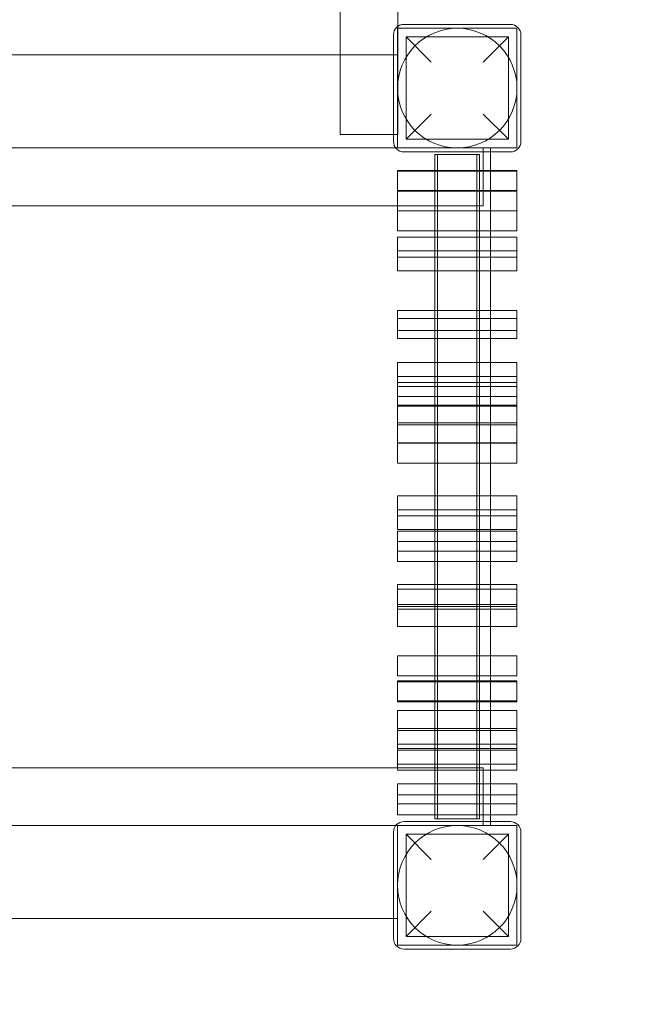
# Model space of a CAD drawing. Units: millimetres. Extents: x 8206 to 15496, y -13169 to -6479.
# Drawn here: x 13622 to 14083, y -11714 to -10973 of the extents above; entities that cross this region are included whole.
import ezdxf

# ---------------------------------------------------------------- set-up
doc = ezdxf.new("R2010")
doc.units = ezdxf.units.MM

# ---------------------------------------------------------------- blocks, each defined once
blk = doc.blocks.new('A$C65664240')
at = {"color": 0, "linetype": 'Continuous', "lineweight": 0}
for p, q in [((12770.55, -9900.46), (12770.55, -8810.46)), ((12814.05, -9819.02), (12814.05, -8810.46)), ((12814.05, -9900.46), (12814.05, -9819.02)), ((12818.8, -9817.46), (12898.8, -9817.46)), ((12810.8, -9905.46), (12810.8, -9825.46)), ((12813.8, -9910.46), (12813.8, -9820.46)), ((12813.8, -9820.46), (12903.8, -9820.46)), ((12903.8, -9820.46), (12903.8, -9910.46)), ((12906.8, -9825.46), (12906.8, -9905.46)), ((12897.3, -9826.96), (12820.3, -9826.96)), ((12820.3, -9903.96), (12820.3, -9826.96)), ((12820.3, -9826.96), (12839.3, -9845.96)), ((12878.3, -9845.96), (12897.3, -9826.96)), ((12897.3, -9903.96), (12897.3, -9826.96)), ((12770.55, -9840.46), (12347.05, -9840.46)), ((12813.8, -9840.46), (12770.55, -9840.46)), ((12839.3, -9884.96), (12820.3, -9903.96)), ((12897.3, -9903.96), (12878.3, -9884.96)), ((12770.55, -9900.46), (12810.8, -9900.46)), ((12810.8, -9900.46), (12814.05, -9900.46)), ((12897.3, -9903.96), (12820.3, -9903.96)), ((12813.8, -9910.46), (12303.8, -9910.46)), ((12903.8, -9910.46), (12813.8, -9910.46)), ((12898.8, -9913.46), (12818.8, -9913.46)), ((12841.95, -9915.46), (12875.65, -9915.46)), ((12841.95, -9915.46), (12841.95, -9927.9)), ((12843.95, -10415.46), (12843.95, -9915.46)), ((12873.65, -10415.46), (12873.65, -9915.46)), ((12875.65, -9915.46), (12875.65, -9927.9)), ((12878.3, -9953.96), (12878.3, -9910.46)), ((12883.8, -9910.46), (12883.8, -9913.46)), ((12883.8, -9913.46), (12883.8, -9927.58)), ((12813.8, -9927.58), (12841.95, -9927.58)), ((12813.8, -9927.58), (12813.8, -9927.9)), ((12813.8, -9927.9), (12903.8, -9927.9)), ((12813.8, -9927.9), (12813.8, -9942.9)), ((12841.95, -9927.58), (12875.65, -9927.58)), ((12841.95, -9927.9), (12841.95, -9942.9)), ((12841.95, -9927.9), (12841.95, -9942.9)), ((12875.65, -9927.58), (12903.8, -9927.58)), ((12875.65, -9927.9), (12875.65, -9942.9)), ((12875.65, -9927.9), (12875.65, -9942.9)), ((12883.8, -9927.58), (12883.8, -9972.9)), ((12903.8, -9927.58), (12903.8, -9927.9)), ((12903.8, -9927.9), (12903.8, -9942.9)), ((12903.8, -9942.58), (12813.8, -9942.58)), ((12903.8, -9942.9), (12813.8, -9942.9)), ((12813.8, -9942.9), (12813.8, -9957.9)), ((12841.95, -9942.9), (12841.95, -9957.9)), ((12875.65, -9942.9), (12875.65, -9957.9)), ((12903.8, -9942.9), (12903.8, -9957.9)), ((12878.3, -9953.96), (12239.3, -9953.96)), ((12813.8, -9957.9), (12903.8, -9957.9)), ((12813.8, -9957.9), (12813.8, -9972.9)), ((12841.95, -9957.9), (12841.95, -9972.9)), ((12841.95, -9957.9), (12841.95, -9972.9)), ((12875.65, -9957.9), (12875.65, -9972.9)), ((12875.65, -9957.9), (12875.65, -9972.9)), ((12903.8, -9957.9), (12903.8, -9972.9)), ((12903.8, -9972.9), (12813.8, -9972.9)), ((12841.95, -9972.9), (12841.95, -9987.91)), ((12875.65, -9972.9), (12875.65, -9987.91)), ((12883.8, -9972.9), (12883.8, -9977.58)), ((12813.8, -9977.58), (12841.95, -9977.58)), ((12813.8, -9977.58), (12813.8, -9987.91)), ((12841.95, -9977.58), (12875.65, -9977.58)), ((12875.65, -9977.58), (12903.8, -9977.58)), ((12883.8, -9977.58), (12883.8, -10002.91)), ((12903.8, -9977.58), (12903.8, -9987.91)), ((12813.8, -9987.91), (12903.8, -9987.91)), ((12813.8, -9987.91), (12813.8, -10002.91)), ((12841.95, -9987.91), (12841.95, -10002.91)), ((12841.95, -9987.91), (12841.95, -10002.91)), ((12875.65, -9987.91), (12875.65, -10002.91)), ((12875.65, -9987.91), (12875.65, -10002.91)), ((12903.8, -9987.91), (12903.8, -10002.91)), ((12903.8, -9992.58), (12813.8, -9992.58)), ((12903.8, -10002.91), (12813.8, -10002.91)), ((12841.95, -10002.91), (12841.95, -10032.91)), ((12875.65, -10002.91), (12875.65, -10032.91)), ((12883.8, -10002.91), (12883.8, -10032.91)), ((12813.8, -10032.91), (12903.8, -10032.91)), ((12813.8, -10032.91), (12813.8, -10047.91)), ((12841.95, -10032.91), (12841.95, -10047.91)), ((12841.95, -10032.91), (12841.95, -10047.91)), ((12875.65, -10032.91), (12875.65, -10047.91)), ((12875.65, -10032.91), (12875.65, -10047.91)), ((12883.8, -10032.91), (12883.8, -10053.84)), ((12903.8, -10032.91), (12903.8, -10047.91)), ((12813.8, -10038.84), (12903.8, -10038.84)), ((12903.8, -10047.91), (12813.8, -10047.91)), ((12813.8, -10047.91), (12813.8, -10053.84)), ((12841.95, -10047.91), (12841.95, -10082.45)), ((12875.65, -10047.91), (12875.65, -10082.45)), ((12903.8, -10047.91), (12903.8, -10053.84)), ((12841.95, -10053.84), (12813.8, -10053.84)), ((12875.65, -10053.84), (12841.95, -10053.84)), ((12903.8, -10053.84), (12875.65, -10053.84)), ((12883.8, -10053.84), (12883.8, -10071.97)), ((12813.8, -10071.97), (12841.95, -10071.97)), ((12813.8, -10071.97), (12813.8, -10082.45)), ((12841.95, -10071.97), (12875.65, -10071.97)), ((12875.65, -10071.97), (12903.8, -10071.97)), ((12883.8, -10071.97), (12883.8, -10132.45)), ((12903.8, -10071.97), (12903.8, -10082.45)), ((12813.8, -10082.45), (12903.8, -10082.45)), ((12813.8, -10082.45), (12813.8, -10097.45)), ((12841.95, -10082.45), (12841.95, -10097.45)), ((12841.95, -10082.45), (12841.95, -10097.45)), ((12875.65, -10082.45), (12875.65, -10097.45)), ((12875.65, -10082.45), (12875.65, -10097.45)), ((12903.8, -10082.45), (12903.8, -10097.45)), ((12903.8, -10086.97), (12813.8, -10086.97)), ((12813.8, -10089.96), (12903.8, -10089.96)), ((12903.8, -10097.45), (12813.8, -10097.45)), ((12813.8, -10097.45), (12813.8, -10104.96)), ((12841.95, -10097.45), (12841.95, -10117.45)), ((12875.65, -10097.45), (12875.65, -10117.45)), ((12903.8, -10097.45), (12903.8, -10104.96)), ((12813.8, -10104.01), (12903.8, -10104.01)), ((12841.95, -10104.96), (12813.8, -10104.96)), ((12813.8, -10104.96), (12813.8, -10117.45)), ((12875.65, -10104.96), (12841.95, -10104.96)), ((12903.8, -10104.96), (12875.65, -10104.96)), ((12903.8, -10104.96), (12903.8, -10117.45)), ((12813.8, -10117.45), (12903.8, -10117.45)), ((12813.8, -10117.45), (12813.8, -10132.45)), ((12903.8, -10119.01), (12813.8, -10119.01)), ((12841.95, -10117.45), (12841.95, -10132.45)), ((12841.95, -10117.45), (12841.95, -10132.45)), ((12875.65, -10117.45), (12875.65, -10132.45)), ((12875.65, -10117.45), (12875.65, -10132.45)), ((12903.8, -10117.45), (12903.8, -10132.45)), ((12903.8, -10132.45), (12813.8, -10132.45)), ((12813.8, -10132.77), (12841.95, -10132.77)), ((12813.8, -10132.77), (12813.8, -10147.77)), ((12841.95, -10132.45), (12841.95, -10172.34)), ((12841.95, -10132.77), (12875.65, -10132.77)), ((12875.65, -10132.45), (12875.65, -10172.34)), ((12875.65, -10132.77), (12903.8, -10132.77)), ((12883.8, -10132.45), (12883.8, -10132.77)), ((12883.8, -10132.77), (12883.8, -10147.77)), ((12903.8, -10132.77), (12903.8, -10147.77)), ((12841.95, -10147.77), (12813.8, -10147.77)), ((12875.65, -10147.77), (12841.95, -10147.77)), ((12903.8, -10147.77), (12875.65, -10147.77)), ((12883.8, -10147.77), (12883.8, -10172.34)), ((12903.8, -10172.34), (12813.8, -10172.34)), ((12813.8, -10172.34), (12813.8, -10187.34)), ((12841.95, -10172.34), (12841.95, -10187.34)), ((12841.95, -10172.34), (12841.95, -10187.34)), ((12875.65, -10172.34), (12875.65, -10187.34)), ((12875.65, -10172.34), (12875.65, -10187.34)), ((12883.8, -10172.34), (12883.8, -10197.77)), ((12903.8, -10172.34), (12903.8, -10187.34)), ((12903.8, -10182.77), (12813.8, -10182.77)), ((12813.8, -10187.34), (12903.8, -10187.34)), ((12813.8, -10187.34), (12813.8, -10197.77)), ((12841.95, -10187.34), (12841.95, -10255.58)), ((12875.65, -10187.34), (12875.65, -10255.58)), ((12903.8, -10187.34), (12903.8, -10197.77)), ((12813.8, -10197.77), (12841.95, -10197.77)), ((12813.8, -10198.9), (12841.95, -10198.9)), ((12813.8, -10198.9), (12813.8, -10206.77)), ((12841.95, -10197.77), (12875.65, -10197.77)), ((12841.95, -10198.9), (12875.65, -10198.9)), ((12875.65, -10197.77), (12903.8, -10197.77)), ((12875.65, -10198.9), (12903.8, -10198.9)), ((12883.8, -10197.77), (12883.8, -10198.9)), ((12883.8, -10198.9), (12883.8, -10221.77)), ((12903.8, -10198.9), (12903.8, -10206.77)), ((12813.8, -10206.77), (12841.95, -10206.77)), ((12813.8, -10206.77), (12813.8, -10221.77)), ((12841.95, -10206.77), (12875.65, -10206.77)), ((12875.65, -10206.77), (12903.8, -10206.77)), ((12903.8, -10206.77), (12903.8, -10221.77)), ((12903.8, -10213.9), (12813.8, -10213.9)), ((12841.95, -10221.77), (12813.8, -10221.77)), ((12875.65, -10221.77), (12841.95, -10221.77)), ((12903.8, -10221.77), (12875.65, -10221.77)), ((12883.8, -10221.77), (12883.8, -10239.11)), ((12841.95, -10239.11), (12813.8, -10239.11)), ((12813.8, -10239.11), (12813.8, -10242.63)), ((12875.65, -10239.11), (12841.95, -10239.11)), ((12903.8, -10239.11), (12875.65, -10239.11)), ((12883.8, -10239.11), (12883.8, -10270.58)), ((12903.8, -10239.11), (12903.8, -10242.63)), ((12841.95, -10242.63), (12813.8, -10242.63)), ((12813.8, -10242.63), (12813.8, -10255.58)), ((12875.65, -10242.63), (12841.95, -10242.63)), ((12903.8, -10242.63), (12875.65, -10242.63)), ((12903.8, -10242.63), (12903.8, -10255.58)), ((12813.8, -10254.11), (12903.8, -10254.11)), ((12903.8, -10255.58), (12813.8, -10255.58)), ((12813.8, -10255.58), (12813.8, -10270.58)), ((12841.95, -10255.58), (12841.95, -10270.58)), ((12841.95, -10255.58), (12841.95, -10270.58)), ((12875.65, -10255.58), (12875.65, -10270.58)), ((12875.65, -10255.58), (12875.65, -10270.58)), ((12903.8, -10255.58), (12903.8, -10270.58)), ((12813.8, -10257.63), (12903.8, -10257.63)), ((12813.8, -10270.58), (12903.8, -10270.58)), ((12841.95, -10270.58), (12841.95, -10333.85)), ((12875.65, -10270.58), (12875.65, -10333.85)), ((12883.8, -10270.58), (12883.8, -10292.77)), ((12841.95, -10292.77), (12813.8, -10292.77)), ((12813.8, -10292.77), (12813.8, -10307.77)), ((12875.65, -10292.77), (12841.95, -10292.77)), ((12903.8, -10292.77), (12875.65, -10292.77)), ((12883.8, -10292.77), (12883.8, -10307.77)), ((12903.8, -10292.77), (12903.8, -10307.77)), ((12813.8, -10307.77), (12841.95, -10307.77)), ((12841.95, -10307.77), (12875.65, -10307.77)), ((12875.65, -10307.77), (12903.8, -10307.77)), ((12883.8, -10307.77), (12883.8, -10311.5)), ((12841.95, -10311.5), (12813.8, -10311.5)), ((12813.8, -10311.5), (12813.8, -10326.5)), ((12903.8, -10312.4), (12813.8, -10312.4)), ((12875.65, -10311.5), (12841.95, -10311.5)), ((12903.8, -10311.5), (12875.65, -10311.5)), ((12883.8, -10311.5), (12883.8, -10327.4)), ((12903.8, -10311.5), (12903.8, -10326.5)), ((12813.8, -10326.5), (12841.95, -10326.5)), ((12813.8, -10326.5), (12813.8, -10327.4)), ((12813.8, -10327.4), (12841.95, -10327.4)), ((12841.95, -10326.5), (12875.65, -10326.5)), ((12841.95, -10327.4), (12875.65, -10327.4)), ((12875.65, -10326.5), (12903.8, -10326.5)), ((12875.65, -10327.4), (12903.8, -10327.4)), ((12883.8, -10327.4), (12883.8, -10333.85)), ((12903.8, -10326.5), (12903.8, -10327.4)), ((12903.8, -10333.85), (12813.8, -10333.85)), ((12813.8, -10333.85), (12813.8, -10348.85)), ((12841.95, -10333.85), (12841.95, -10348.85)), ((12841.95, -10333.85), (12841.95, -10348.85)), ((12875.65, -10333.85), (12875.65, -10348.85)), ((12875.65, -10333.85), (12875.65, -10348.85)), ((12883.8, -10333.85), (12883.8, -10378.85)), ((12903.8, -10333.85), (12903.8, -10348.85)), ((12903.8, -10347.4), (12813.8, -10347.4)), ((12813.8, -10348.85), (12903.8, -10348.85)), ((12813.8, -10348.85), (12813.8, -10359.17)), ((12841.95, -10348.85), (12841.95, -10363.85)), ((12875.65, -10348.85), (12875.65, -10363.85)), ((12903.8, -10348.85), (12903.8, -10359.17)), ((12841.95, -10359.17), (12813.8, -10359.17)), ((12813.8, -10359.17), (12813.8, -10363.85)), ((12875.65, -10359.17), (12841.95, -10359.17)), ((12903.8, -10359.17), (12875.65, -10359.17)), ((12903.8, -10359.17), (12903.8, -10363.85)), ((12813.8, -10362.4), (12903.8, -10362.4)), ((12903.8, -10363.85), (12813.8, -10363.85)), ((12813.8, -10363.85), (12813.8, -10378.85)), ((12841.95, -10363.85), (12841.95, -10378.85)), ((12841.95, -10363.85), (12841.95, -10378.85)), ((12875.65, -10363.85), (12875.65, -10378.85)), ((12875.65, -10363.85), (12875.65, -10378.85)), ((12903.8, -10363.85), (12903.8, -10378.85)), ((12813.8, -10374.17), (12903.8, -10374.17)), ((12878.3, -10376.96), (12239.3, -10376.96)), ((12813.8, -10378.85), (12903.8, -10378.85)), ((12841.95, -10378.85), (12841.95, -10415.46)), ((12875.65, -10378.85), (12875.65, -10415.46)), ((12878.3, -10420.46), (12878.3, -10376.96)), ((12883.8, -10378.85), (12883.8, -10389.17)), ((12841.95, -10389.17), (12813.8, -10389.17)), ((12813.8, -10389.17), (12813.8, -10404.17)), ((12875.65, -10389.17), (12841.95, -10389.17)), ((12903.8, -10389.17), (12875.65, -10389.17)), ((12883.8, -10389.17), (12883.8, -10412.49)), ((12903.8, -10389.17), (12903.8, -10404.17)), ((12903.8, -10397.49), (12813.8, -10397.49)), ((12813.8, -10404.17), (12841.95, -10404.17)), ((12813.8, -10404.17), (12813.8, -10412.49)), ((12841.95, -10404.17), (12875.65, -10404.17)), ((12875.65, -10404.17), (12903.8, -10404.17)), ((12903.8, -10404.17), (12903.8, -10412.49)), ((12813.8, -10412.49), (12841.95, -10412.49)), ((12898.8, -10417.46), (12818.8, -10417.46)), ((12841.95, -10412.49), (12875.65, -10412.49)), ((12875.65, -10415.46), (12841.95, -10415.46)), ((12875.65, -10412.49), (12903.8, -10412.49)), ((12883.8, -10412.49), (12883.8, -10417.46)), ((12883.8, -10417.46), (12883.8, -10420.46)), ((12813.8, -10420.46), (12303.8, -10420.46)), ((12810.8, -10425.46), (12810.8, -10505.46)), ((12813.8, -10510.46), (12813.8, -10420.46)), ((12813.8, -10420.46), (12903.8, -10420.46)), ((12903.8, -10420.46), (12903.8, -10510.46)), ((12906.8, -10505.46), (12906.8, -10425.46)), ((12897.3, -10426.96), (12820.3, -10426.96)), ((12820.3, -10426.96), (12820.3, -10503.96)), ((12839.3, -10445.96), (12820.3, -10426.96)), ((12897.3, -10426.96), (12878.3, -10445.96)), ((12897.3, -10426.96), (12897.3, -10503.96)), ((12820.3, -10503.96), (12839.3, -10484.96)), ((12878.3, -10484.96), (12897.3, -10503.96)), ((12306.8, -10490.46), (12810.8, -10490.46)), ((12810.8, -10490.46), (12813.8, -10490.46)), ((12897.3, -10503.96), (12820.3, -10503.96)), ((12903.8, -10510.46), (12813.8, -10510.46)), ((12818.8, -10513.46), (12898.8, -10513.46))]:
    blk.add_line(p, q, dxfattribs=at)
for centre in [(12858.8, -9865.46), (12858.8, -10465.46)]:
    blk.add_circle(centre, 45, dxfattribs=at)
for centre, radius, start, end in [((12818.8, -9825.46), 8, 90, 180), ((12898.8, -9825.46), 8, 0, 90), ((12818.8, -9905.46), 8, 180, 270), ((12898.8, -9905.46), 8, 270, 0), ((12818.8, -10425.46), 8, 90, 180), ((12898.8, -10425.46), 8, 0, 90), ((12818.8, -10505.46), 8, 180, 270), ((12898.8, -10505.46), 8, 270, 0), ((12903.8, -10510.46), 1500, 270, 0), ((12903.8, -10510.46), 1450, 270, 0)]:
    blk.add_arc(centre, radius, start, end, dxfattribs=at)

msp = doc.modelspace()

# ---------------------------------------------------------------- block references
msp.add_blockref('A$C65664240', (1092.69, -1158.55))

doc.saveas('drawing.dxf')
